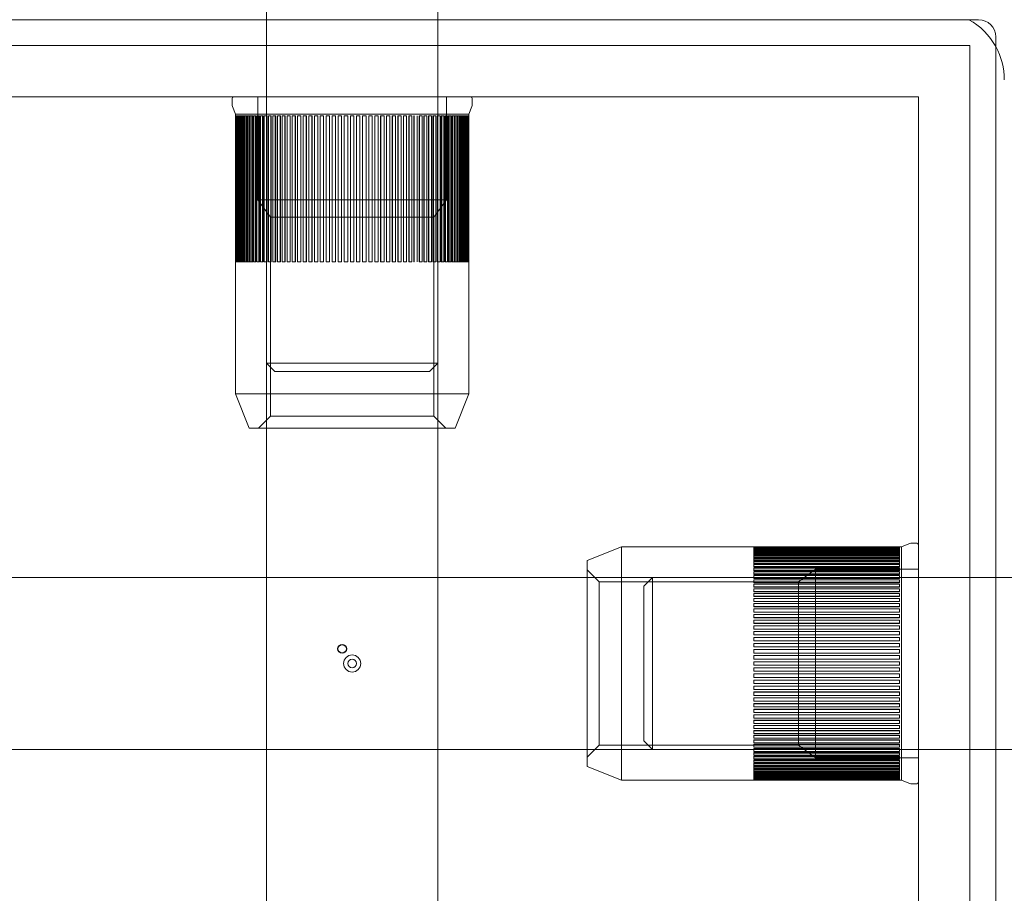
# Model space of a CAD drawing. Units: millimetres. Extents: x -2550 to 4476, y -2050 to 4926.
# Drawn here: x -19 to 39, y -14 to 37 of the extents above; entities that cross this region are included whole.
import ezdxf

# ---------------------------------------------------------------- set-up
doc = ezdxf.new("R2010")
doc.units = ezdxf.units.MM

# ---------------------------------------------------------------- blocks, each defined once
blk = doc.blocks.new('A$C4a9164ee')
at = {"color": 0, "linetype": 'Continuous', "lineweight": 0}
for p, q in [((-8261.564, -3455.759), (-8261.564, -3555.759)), ((-8251.564, -3455.759), (-8251.564, -3555.759)), ((-8293.064, -3466.559), (-8220.064, -3466.559)), ((-8292.564, -3468.059), (-8220.564, -3468.059)), ((-8220.564, -3468.059), (-8220.564, -3540.059)), ((-8219.064, -3467.559), (-8219.064, -3540.559)), ((-8289.564, -3471.059), (-8223.564, -3471.059)), ((-8263.564, -3471.501), (-8263.564, -3471.159)), ((-8262.064, -3471.059), (-8262.064, -3477.059)), ((-8251.064, -3471.059), (-8251.064, -3477.059)), ((-8249.564, -3471.501), (-8249.564, -3471.159)), ((-8223.564, -3471.059), (-8223.564, -3537.059)), ((-8263.364, -3472.059), (-8263.543, -3471.613)), ((-8249.764, -3472.059), (-8263.364, -3472.059)), ((-8263.364, -3472.159), (-8263.364, -3472.059)), ((-8249.764, -3472.059), (-8249.586, -3471.613)), ((-8249.764, -3472.159), (-8249.764, -3472.059)), ((-8263.364, -3472.159), (-8263.364, -3480.659)), ((-8263.364, -3472.159), (-8263.36, -3472.159)), ((-8263.364, -3472.159), (-8263.364, -3472.159)), ((-8263.36, -3480.659), (-8263.36, -3472.159)), ((-8263.349, -3472.159), (-8263.36, -3472.159)), ((-8263.349, -3472.159), (-8263.349, -3480.659)), ((-8263.349, -3472.159), (-8263.337, -3472.159)), ((-8263.337, -3480.659), (-8263.337, -3472.159)), ((-8263.316, -3472.159), (-8263.337, -3472.159)), ((-8263.316, -3472.159), (-8263.316, -3480.659)), ((-8263.316, -3472.159), (-8263.296, -3472.159)), ((-8263.296, -3480.659), (-8263.296, -3472.159)), ((-8263.264, -3472.159), (-8263.296, -3472.159)), ((-8263.264, -3472.159), (-8263.264, -3480.659)), ((-8263.264, -3472.159), (-8263.236, -3472.159)), ((-8263.264, -3472.159), (-8263.264, -3480.659)), ((-8263.255, -3472.159), (-8263.255, -3480.659)), ((-8263.236, -3480.659), (-8263.236, -3472.159)), ((-8263.194, -3472.159), (-8263.236, -3472.159)), ((-8263.227, -3472.159), (-8263.227, -3480.659)), ((-8263.194, -3472.159), (-8263.194, -3480.659)), ((-8263.194, -3472.159), (-8263.158, -3472.159)), ((-8263.181, -3472.159), (-8263.181, -3480.659)), ((-8263.158, -3480.659), (-8263.158, -3472.159)), ((-8263.106, -3472.159), (-8263.158, -3472.159)), ((-8263.116, -3472.159), (-8263.116, -3480.659)), ((-8263.106, -3472.159), (-8263.106, -3480.659)), ((-8263.106, -3472.159), (-8263.062, -3472.159)), ((-8263.062, -3480.659), (-8263.062, -3472.159)), ((-8263, -3472.159), (-8263.062, -3472.159)), ((-8263.033, -3472.159), (-8263.033, -3480.659)), ((-8263, -3472.159), (-8263, -3480.659)), ((-8263, -3472.159), (-8262.948, -3472.159)), ((-8262.948, -3480.659), (-8262.948, -3472.159)), ((-8262.876, -3472.159), (-8262.948, -3472.159)), ((-8262.932, -3472.159), (-8262.932, -3480.659)), ((-8262.876, -3472.159), (-8262.876, -3480.659)), ((-8262.876, -3472.159), (-8262.817, -3472.159)), ((-8262.817, -3480.659), (-8262.817, -3472.159)), ((-8262.735, -3472.159), (-8262.817, -3472.159)), ((-8262.813, -3472.159), (-8262.813, -3480.659)), ((-8262.735, -3472.159), (-8262.735, -3480.659)), ((-8262.735, -3472.159), (-8262.677, -3472.159)), ((-8262.677, -3472.159), (-8262.677, -3480.659)), ((-8262.668, -3480.659), (-8262.668, -3472.159)), ((-8262.577, -3472.159), (-8262.668, -3472.159)), ((-8262.577, -3472.159), (-8262.577, -3480.659)), ((-8262.577, -3472.159), (-8262.523, -3472.159)), ((-8262.523, -3472.159), (-8262.523, -3480.659)), ((-8262.503, -3480.659), (-8262.503, -3472.159)), ((-8262.403, -3472.159), (-8262.503, -3472.159)), ((-8262.403, -3472.159), (-8262.403, -3480.659)), ((-8262.403, -3472.159), (-8262.353, -3472.159)), ((-8262.353, -3472.159), (-8262.353, -3480.659)), ((-8262.321, -3480.659), (-8262.321, -3472.159)), ((-8262.212, -3472.159), (-8262.321, -3472.159)), ((-8262.212, -3472.159), (-8262.212, -3480.659)), ((-8262.212, -3472.159), (-8262.167, -3472.159)), ((-8262.167, -3472.159), (-8262.167, -3480.659)), ((-8262.124, -3480.659), (-8262.124, -3472.159)), ((-8262.006, -3472.159), (-8262.124, -3472.159)), ((-8262.006, -3472.159), (-8262.006, -3480.659)), ((-8262.006, -3472.159), (-8261.966, -3472.159)), ((-8261.966, -3472.159), (-8261.966, -3480.659)), ((-8261.911, -3480.659), (-8261.911, -3472.159)), ((-8261.786, -3472.159), (-8261.911, -3472.159)), ((-8261.786, -3472.159), (-8261.786, -3480.659)), ((-8261.786, -3472.159), (-8261.749, -3472.159)), ((-8261.749, -3472.159), (-8261.749, -3480.659)), ((-8261.684, -3480.659), (-8261.684, -3472.159)), ((-8261.55, -3472.159), (-8261.684, -3472.159)), ((-8261.55, -3472.159), (-8261.55, -3480.659)), ((-8261.55, -3472.159), (-8261.518, -3472.159)), ((-8261.518, -3472.159), (-8261.518, -3480.659)), ((-8261.443, -3480.659), (-8261.443, -3472.159)), ((-8261.302, -3472.159), (-8261.443, -3472.159)), ((-8261.302, -3472.159), (-8261.302, -3480.659)), ((-8261.302, -3472.159), (-8261.273, -3472.159)), ((-8261.273, -3472.159), (-8261.273, -3480.659)), ((-8261.188, -3480.659), (-8261.188, -3472.159)), ((-8261.04, -3472.159), (-8261.188, -3472.159)), ((-8261.04, -3472.159), (-8261.04, -3480.659)), ((-8261.04, -3472.159), (-8261.015, -3472.159)), ((-8261.015, -3472.159), (-8261.015, -3480.659)), ((-8260.921, -3480.659), (-8260.921, -3472.159)), ((-8260.766, -3472.159), (-8260.921, -3472.159)), ((-8260.766, -3472.159), (-8260.766, -3480.659)), ((-8260.766, -3472.159), (-8260.744, -3472.159)), ((-8260.744, -3472.159), (-8260.744, -3480.659)), ((-8260.642, -3480.659), (-8260.642, -3472.159)), ((-8260.48, -3472.159), (-8260.642, -3472.159)), ((-8260.48, -3472.159), (-8260.48, -3480.659)), ((-8260.48, -3472.159), (-8260.461, -3472.159)), ((-8260.461, -3472.159), (-8260.461, -3480.659)), ((-8260.351, -3480.659), (-8260.351, -3472.159)), ((-8260.184, -3472.159), (-8260.351, -3472.159)), ((-8260.184, -3472.159), (-8260.184, -3480.659)), ((-8260.184, -3472.159), (-8260.168, -3472.159)), ((-8260.168, -3472.159), (-8260.168, -3480.659)), ((-8260.051, -3480.659), (-8260.051, -3472.159)), ((-8259.877, -3472.159), (-8260.051, -3472.159)), ((-8259.877, -3472.159), (-8259.877, -3480.659)), ((-8259.877, -3472.159), (-8259.864, -3472.159)), ((-8259.864, -3472.159), (-8259.864, -3480.659)), ((-8259.74, -3480.659), (-8259.74, -3472.159)), ((-8259.562, -3472.159), (-8259.74, -3472.159)), ((-8259.562, -3472.159), (-8259.562, -3480.659)), ((-8259.562, -3472.159), (-8259.552, -3472.159)), ((-8259.552, -3472.159), (-8259.552, -3480.659)), ((-8259.421, -3480.659), (-8259.421, -3472.159)), ((-8259.239, -3472.159), (-8259.421, -3472.159)), ((-8259.239, -3472.159), (-8259.239, -3480.659)), ((-8259.239, -3472.159), (-8259.23, -3472.159)), ((-8259.23, -3472.159), (-8259.23, -3480.659)), ((-8259.094, -3480.659), (-8259.094, -3472.159)), ((-8258.908, -3472.159), (-8259.094, -3472.159)), ((-8258.908, -3472.159), (-8258.908, -3480.659)), ((-8258.908, -3472.159), (-8258.901, -3472.159)), ((-8258.901, -3472.159), (-8258.901, -3480.659)), ((-8258.761, -3480.659), (-8258.761, -3472.159)), ((-8258.57, -3472.159), (-8258.761, -3472.159)), ((-8258.57, -3472.159), (-8258.57, -3480.659)), ((-8258.57, -3472.159), (-8258.566, -3472.159)), ((-8258.566, -3472.159), (-8258.566, -3480.659)), ((-8258.421, -3480.659), (-8258.421, -3472.159)), ((-8258.228, -3472.159), (-8258.421, -3472.159)), ((-8258.228, -3472.159), (-8258.228, -3480.659)), ((-8258.228, -3472.159), (-8258.224, -3472.159)), ((-8258.224, -3472.159), (-8258.224, -3480.659)), ((-8258.076, -3480.659), (-8258.076, -3472.159)), ((-8257.88, -3472.159), (-8258.076, -3472.159)), ((-8257.88, -3472.159), (-8257.88, -3480.659)), ((-8257.88, -3472.159), (-8257.878, -3472.159)), ((-8257.878, -3472.159), (-8257.878, -3480.659)), ((-8257.727, -3480.659), (-8257.727, -3472.159)), ((-8257.529, -3472.159), (-8257.727, -3472.159)), ((-8257.529, -3472.159), (-8257.529, -3480.659)), ((-8257.529, -3472.159), (-8257.528, -3472.159)), ((-8257.528, -3472.159), (-8257.528, -3480.659)), ((-8257.375, -3480.659), (-8257.375, -3472.159)), ((-8257.176, -3472.159), (-8257.375, -3472.159)), ((-8257.176, -3472.159), (-8257.176, -3480.659)), ((-8257.176, -3472.159), (-8257.175, -3472.159)), ((-8257.175, -3472.159), (-8257.175, -3480.659)), ((-8257.02, -3480.659), (-8257.02, -3472.159)), ((-8256.82, -3472.159), (-8257.02, -3472.159)), ((-8256.82, -3472.159), (-8256.82, -3480.659)), ((-8256.82, -3472.159), (-8256.82, -3472.159)), ((-8256.82, -3472.159), (-8256.82, -3480.659)), ((-8256.664, -3480.659), (-8256.664, -3472.159)), ((-8256.464, -3472.159), (-8256.664, -3472.159)), ((-8256.464, -3472.159), (-8256.464, -3480.659)), ((-8256.309, -3472.159), (-8256.308, -3472.159)), ((-8256.309, -3472.159), (-8256.309, -3480.659)), ((-8256.308, -3480.659), (-8256.308, -3472.159)), ((-8256.109, -3472.159), (-8256.308, -3472.159)), ((-8256.109, -3472.159), (-8256.109, -3480.659)), ((-8255.954, -3472.159), (-8255.953, -3472.159)), ((-8255.954, -3472.159), (-8255.954, -3480.659)), ((-8255.953, -3480.659), (-8255.953, -3472.159)), ((-8255.754, -3472.159), (-8255.953, -3472.159)), ((-8255.754, -3472.159), (-8255.754, -3480.659)), ((-8255.601, -3472.159), (-8255.6, -3472.159)), ((-8255.601, -3472.159), (-8255.601, -3480.659)), ((-8255.6, -3480.659), (-8255.6, -3472.159)), ((-8255.402, -3472.159), (-8255.6, -3472.159)), ((-8255.402, -3472.159), (-8255.402, -3480.659)), ((-8255.251, -3472.159), (-8255.249, -3472.159)), ((-8255.251, -3472.159), (-8255.251, -3480.659)), ((-8255.249, -3480.659), (-8255.249, -3472.159)), ((-8255.053, -3472.159), (-8255.249, -3472.159)), ((-8255.053, -3472.159), (-8255.053, -3480.659)), ((-8254.904, -3472.159), (-8254.901, -3472.159)), ((-8254.904, -3472.159), (-8254.904, -3480.659)), ((-8254.901, -3480.659), (-8254.901, -3472.159)), ((-8254.708, -3472.159), (-8254.901, -3472.159)), ((-8254.708, -3472.159), (-8254.708, -3480.659)), ((-8254.563, -3472.159), (-8254.558, -3472.159)), ((-8254.563, -3472.159), (-8254.563, -3480.659)), ((-8254.558, -3480.659), (-8254.558, -3472.159)), ((-8254.368, -3472.159), (-8254.558, -3472.159)), ((-8254.368, -3472.159), (-8254.368, -3480.659)), ((-8254.228, -3472.159), (-8254.221, -3472.159)), ((-8254.228, -3472.159), (-8254.228, -3480.659)), ((-8254.221, -3480.659), (-8254.221, -3472.159)), ((-8254.034, -3472.159), (-8254.221, -3472.159)), ((-8254.034, -3472.159), (-8254.034, -3480.659)), ((-8253.899, -3472.159), (-8253.89, -3472.159)), ((-8253.899, -3472.159), (-8253.899, -3480.659)), ((-8253.89, -3480.659), (-8253.89, -3472.159)), ((-8253.708, -3472.159), (-8253.89, -3472.159)), ((-8253.708, -3472.159), (-8253.708, -3480.659)), ((-8253.577, -3472.159), (-8253.567, -3472.159)), ((-8253.577, -3472.159), (-8253.577, -3480.659)), ((-8253.567, -3480.659), (-8253.567, -3472.159)), ((-8253.389, -3472.159), (-8253.567, -3472.159)), ((-8253.389, -3472.159), (-8253.389, -3480.659)), ((-8253.264, -3472.159), (-8253.251, -3472.159)), ((-8253.264, -3472.159), (-8253.264, -3480.659)), ((-8253.251, -3480.659), (-8253.251, -3472.159)), ((-8253.078, -3472.159), (-8253.251, -3472.159)), ((-8253.078, -3472.159), (-8253.078, -3480.659)), ((-8252.961, -3472.159), (-8252.945, -3472.159)), ((-8252.961, -3472.159), (-8252.961, -3480.659)), ((-8252.945, -3480.659), (-8252.945, -3472.159)), ((-8252.777, -3472.159), (-8252.777, -3480.659)), ((-8252.668, -3472.159), (-8252.649, -3472.159)), ((-8252.668, -3472.159), (-8252.668, -3480.659)), ((-8252.649, -3480.659), (-8252.649, -3472.159)), ((-8252.487, -3472.159), (-8252.649, -3472.159)), ((-8252.487, -3472.159), (-8252.487, -3480.659)), ((-8252.385, -3472.159), (-8252.363, -3472.159)), ((-8252.385, -3472.159), (-8252.385, -3480.659)), ((-8252.363, -3480.659), (-8252.363, -3472.159)), ((-8252.208, -3472.159), (-8252.363, -3472.159)), ((-8252.208, -3472.159), (-8252.208, -3480.659)), ((-8252.114, -3472.159), (-8252.089, -3472.159)), ((-8252.114, -3472.159), (-8252.114, -3480.659)), ((-8252.089, -3480.659), (-8252.089, -3472.159)), ((-8251.941, -3472.159), (-8252.089, -3472.159)), ((-8251.941, -3472.159), (-8251.941, -3480.659)), ((-8251.856, -3472.159), (-8251.827, -3472.159)), ((-8251.856, -3472.159), (-8251.856, -3480.659)), ((-8251.827, -3480.659), (-8251.827, -3472.159)), ((-8251.686, -3472.159), (-8251.827, -3472.159)), ((-8251.686, -3472.159), (-8251.686, -3480.659)), ((-8251.611, -3472.159), (-8251.579, -3472.159)), ((-8251.611, -3472.159), (-8251.611, -3480.659)), ((-8251.579, -3480.659), (-8251.579, -3472.159)), ((-8251.445, -3472.159), (-8251.579, -3472.159)), ((-8251.445, -3472.159), (-8251.445, -3480.659)), ((-8251.38, -3472.159), (-8251.343, -3472.159)), ((-8251.38, -3472.159), (-8251.38, -3480.659)), ((-8251.343, -3480.659), (-8251.343, -3472.159)), ((-8251.217, -3472.159), (-8251.343, -3472.159)), ((-8251.217, -3472.159), (-8251.217, -3480.659)), ((-8251.163, -3472.159), (-8251.123, -3472.159)), ((-8251.163, -3472.159), (-8251.163, -3480.659)), ((-8251.123, -3480.659), (-8251.123, -3472.159)), ((-8251.005, -3472.159), (-8251.123, -3472.159)), ((-8251.005, -3472.159), (-8251.005, -3480.659)), ((-8250.961, -3472.159), (-8250.917, -3472.159)), ((-8250.961, -3472.159), (-8250.961, -3480.659)), ((-8250.917, -3480.659), (-8250.917, -3472.159)), ((-8250.808, -3472.159), (-8250.917, -3472.159)), ((-8250.808, -3472.159), (-8250.808, -3480.659)), ((-8250.775, -3472.159), (-8250.726, -3472.159)), ((-8250.775, -3472.159), (-8250.775, -3480.659)), ((-8250.726, -3480.659), (-8250.726, -3472.159)), ((-8250.626, -3472.159), (-8250.726, -3472.159)), ((-8250.626, -3472.159), (-8250.626, -3480.659)), ((-8250.606, -3472.159), (-8250.552, -3472.159)), ((-8250.606, -3472.159), (-8250.606, -3480.659)), ((-8250.552, -3480.659), (-8250.552, -3472.159)), ((-8250.461, -3472.159), (-8250.552, -3472.159)), ((-8250.461, -3472.159), (-8250.461, -3480.659)), ((-8250.452, -3472.159), (-8250.394, -3472.159)), ((-8250.452, -3472.159), (-8250.452, -3480.659)), ((-8250.394, -3480.659), (-8250.394, -3472.159)), ((-8250.312, -3472.159), (-8250.394, -3472.159)), ((-8250.316, -3472.159), (-8250.316, -3480.659)), ((-8250.312, -3472.159), (-8250.253, -3472.159)), ((-8250.312, -3472.159), (-8250.312, -3480.659)), ((-8250.253, -3480.659), (-8250.253, -3472.159)), ((-8250.181, -3472.159), (-8250.253, -3472.159)), ((-8250.197, -3472.159), (-8250.197, -3480.659)), ((-8250.181, -3472.159), (-8250.129, -3472.159)), ((-8250.181, -3472.159), (-8250.181, -3480.659)), ((-8250.129, -3480.659), (-8250.129, -3472.159)), ((-8250.067, -3472.159), (-8250.129, -3472.159)), ((-8250.096, -3472.159), (-8250.096, -3480.659)), ((-8250.067, -3472.159), (-8250.023, -3472.159)), ((-8250.067, -3472.159), (-8250.067, -3480.659)), ((-8250.023, -3480.659), (-8250.023, -3472.159)), ((-8249.971, -3472.159), (-8250.023, -3472.159)), ((-8250.013, -3472.159), (-8250.013, -3480.659)), ((-8249.971, -3472.159), (-8249.935, -3472.159)), ((-8249.971, -3472.159), (-8249.971, -3480.659)), ((-8249.948, -3472.159), (-8249.948, -3480.659)), ((-8249.935, -3480.659), (-8249.935, -3472.159)), ((-8249.893, -3472.159), (-8249.935, -3472.159)), ((-8249.902, -3472.159), (-8249.902, -3480.659)), ((-8249.893, -3472.159), (-8249.865, -3472.159)), ((-8249.893, -3472.159), (-8249.893, -3480.659)), ((-8249.874, -3472.159), (-8249.874, -3480.659)), ((-8249.865, -3480.659), (-8249.865, -3472.159)), ((-8249.833, -3472.159), (-8249.865, -3472.159)), ((-8249.864, -3472.159), (-8249.864, -3480.659)), ((-8249.833, -3472.159), (-8249.813, -3472.159)), ((-8249.833, -3472.159), (-8249.833, -3480.659)), ((-8249.813, -3480.659), (-8249.813, -3472.159)), ((-8249.792, -3472.159), (-8249.813, -3472.159)), ((-8249.792, -3472.159), (-8249.78, -3472.159)), ((-8249.792, -3472.159), (-8249.792, -3480.659)), ((-8249.78, -3480.659), (-8249.78, -3472.159)), ((-8249.769, -3472.159), (-8249.78, -3472.159)), ((-8249.769, -3472.159), (-8249.769, -3480.659)), ((-8249.769, -3472.159), (-8249.765, -3472.159)), ((-8249.765, -3480.659), (-8249.765, -3472.159)), ((-8249.764, -3472.159), (-8249.765, -3472.159)), ((-8262.064, -3477.059), (-8251.064, -3477.059)), ((-8261.314, -3478.059), (-8262.064, -3477.059)), ((-8251.814, -3478.059), (-8251.064, -3477.059)), ((-8261.314, -3478.059), (-8251.814, -3478.059)), ((-8261.314, -3478.059), (-8261.314, -3489.659)), ((-8251.814, -3478.059), (-8251.814, -3489.659)), ((-8263.364, -3480.659), (-8263.364, -3480.659)), ((-8263.364, -3480.659), (-8263.36, -3480.659)), ((-8263.364, -3488.359), (-8263.364, -3480.659)), ((-8263.36, -3480.659), (-8263.349, -3480.659)), ((-8263.349, -3480.659), (-8263.337, -3480.659)), ((-8263.337, -3480.659), (-8263.316, -3480.659)), ((-8263.316, -3480.659), (-8263.296, -3480.659)), ((-8263.296, -3480.659), (-8263.264, -3480.659)), ((-8263.264, -3480.659), (-8263.236, -3480.659)), ((-8263.236, -3480.659), (-8263.194, -3480.659)), ((-8263.194, -3480.659), (-8263.158, -3480.659)), ((-8263.158, -3480.659), (-8263.106, -3480.659)), ((-8263.106, -3480.659), (-8263.062, -3480.659)), ((-8263.062, -3480.659), (-8263, -3480.659)), ((-8263, -3480.659), (-8262.948, -3480.659)), ((-8262.948, -3480.659), (-8262.876, -3480.659)), ((-8262.876, -3480.659), (-8262.817, -3480.659)), ((-8262.817, -3480.659), (-8262.735, -3480.659)), ((-8262.735, -3480.659), (-8262.677, -3480.659)), ((-8262.668, -3480.659), (-8262.577, -3480.659)), ((-8262.577, -3480.659), (-8262.523, -3480.659)), ((-8262.503, -3480.659), (-8262.403, -3480.659)), ((-8262.403, -3480.659), (-8262.353, -3480.659)), ((-8262.321, -3480.659), (-8262.212, -3480.659)), ((-8262.212, -3480.659), (-8262.167, -3480.659)), ((-8262.124, -3480.659), (-8262.006, -3480.659)), ((-8262.006, -3480.659), (-8261.966, -3480.659)), ((-8261.911, -3480.659), (-8261.786, -3480.659)), ((-8261.786, -3480.659), (-8261.749, -3480.659)), ((-8261.684, -3480.659), (-8261.55, -3480.659)), ((-8261.55, -3480.659), (-8261.518, -3480.659)), ((-8261.443, -3480.659), (-8261.302, -3480.659)), ((-8261.302, -3480.659), (-8261.273, -3480.659)), ((-8261.188, -3480.659), (-8261.04, -3480.659)), ((-8261.04, -3480.659), (-8261.015, -3480.659)), ((-8260.921, -3480.659), (-8260.766, -3480.659)), ((-8260.766, -3480.659), (-8260.744, -3480.659)), ((-8260.642, -3480.659), (-8260.48, -3480.659)), ((-8260.48, -3480.659), (-8260.461, -3480.659)), ((-8260.351, -3480.659), (-8260.184, -3480.659)), ((-8260.184, -3480.659), (-8260.168, -3480.659)), ((-8260.051, -3480.659), (-8259.877, -3480.659)), ((-8259.877, -3480.659), (-8259.864, -3480.659)), ((-8259.74, -3480.659), (-8259.562, -3480.659)), ((-8259.562, -3480.659), (-8259.552, -3480.659)), ((-8259.421, -3480.659), (-8259.239, -3480.659)), ((-8259.239, -3480.659), (-8259.23, -3480.659)), ((-8259.094, -3480.659), (-8258.908, -3480.659)), ((-8258.908, -3480.659), (-8258.901, -3480.659)), ((-8258.761, -3480.659), (-8258.57, -3480.659)), ((-8258.57, -3480.659), (-8258.566, -3480.659)), ((-8258.421, -3480.659), (-8258.228, -3480.659)), ((-8258.228, -3480.659), (-8258.224, -3480.659)), ((-8258.076, -3480.659), (-8257.88, -3480.659)), ((-8257.88, -3480.659), (-8257.878, -3480.659)), ((-8257.727, -3480.659), (-8257.529, -3480.659)), ((-8257.529, -3480.659), (-8257.528, -3480.659)), ((-8257.375, -3480.659), (-8257.176, -3480.659)), ((-8257.176, -3480.659), (-8257.175, -3480.659)), ((-8257.02, -3480.659), (-8256.82, -3480.659)), ((-8256.82, -3480.659), (-8256.82, -3480.659)), ((-8256.664, -3480.659), (-8256.464, -3480.659)), ((-8256.309, -3480.659), (-8256.308, -3480.659)), ((-8256.308, -3480.659), (-8256.109, -3480.659)), ((-8255.954, -3480.659), (-8255.953, -3480.659)), ((-8255.953, -3480.659), (-8255.754, -3480.659)), ((-8255.601, -3480.659), (-8255.6, -3480.659)), ((-8255.6, -3480.659), (-8255.402, -3480.659)), ((-8255.251, -3480.659), (-8255.249, -3480.659)), ((-8255.249, -3480.659), (-8255.053, -3480.659)), ((-8254.904, -3480.659), (-8254.901, -3480.659)), ((-8254.901, -3480.659), (-8254.708, -3480.659)), ((-8254.563, -3480.659), (-8254.558, -3480.659)), ((-8254.558, -3480.659), (-8254.368, -3480.659)), ((-8254.228, -3480.659), (-8254.221, -3480.659)), ((-8254.221, -3480.659), (-8254.034, -3480.659)), ((-8253.899, -3480.659), (-8253.89, -3480.659)), ((-8253.89, -3480.659), (-8253.708, -3480.659)), ((-8253.577, -3480.659), (-8253.567, -3480.659)), ((-8253.567, -3480.659), (-8253.389, -3480.659)), ((-8253.264, -3480.659), (-8253.251, -3480.659)), ((-8253.251, -3480.659), (-8253.078, -3480.659)), ((-8252.961, -3480.659), (-8252.945, -3480.659)), ((-8252.668, -3480.659), (-8252.649, -3480.659)), ((-8252.649, -3480.659), (-8252.487, -3480.659)), ((-8252.385, -3480.659), (-8252.363, -3480.659)), ((-8252.363, -3480.659), (-8252.208, -3480.659)), ((-8252.114, -3480.659), (-8252.089, -3480.659)), ((-8252.089, -3480.659), (-8251.941, -3480.659)), ((-8251.856, -3480.659), (-8251.827, -3480.659)), ((-8251.827, -3480.659), (-8251.686, -3480.659)), ((-8251.611, -3480.659), (-8251.579, -3480.659)), ((-8251.579, -3480.659), (-8251.445, -3480.659)), ((-8251.38, -3480.659), (-8251.343, -3480.659)), ((-8251.343, -3480.659), (-8251.217, -3480.659)), ((-8251.163, -3480.659), (-8251.123, -3480.659)), ((-8251.123, -3480.659), (-8251.005, -3480.659)), ((-8250.961, -3480.659), (-8250.917, -3480.659)), ((-8250.917, -3480.659), (-8250.808, -3480.659)), ((-8250.775, -3480.659), (-8250.726, -3480.659)), ((-8250.726, -3480.659), (-8250.626, -3480.659)), ((-8250.606, -3480.659), (-8250.552, -3480.659)), ((-8250.552, -3480.659), (-8250.461, -3480.659)), ((-8250.452, -3480.659), (-8250.394, -3480.659)), ((-8250.394, -3480.659), (-8250.312, -3480.659)), ((-8250.312, -3480.659), (-8250.253, -3480.659)), ((-8250.253, -3480.659), (-8250.181, -3480.659)), ((-8250.181, -3480.659), (-8250.129, -3480.659)), ((-8250.129, -3480.659), (-8250.067, -3480.659)), ((-8250.067, -3480.659), (-8250.023, -3480.659)), ((-8250.023, -3480.659), (-8249.971, -3480.659)), ((-8249.971, -3480.659), (-8249.935, -3480.659)), ((-8249.935, -3480.659), (-8249.893, -3480.659)), ((-8249.893, -3480.659), (-8249.865, -3480.659)), ((-8249.865, -3480.659), (-8249.833, -3480.659)), ((-8249.833, -3480.659), (-8249.813, -3480.659)), ((-8249.813, -3480.659), (-8249.792, -3480.659)), ((-8249.792, -3480.659), (-8249.78, -3480.659)), ((-8249.78, -3480.659), (-8249.769, -3480.659)), ((-8249.769, -3480.659), (-8249.765, -3480.659)), ((-8249.765, -3480.659), (-8249.764, -3480.659)), ((-8249.764, -3488.359), (-8249.764, -3480.659)), ((-8261.564, -3486.559), (-8251.564, -3486.559)), ((-8261.064, -3487.059), (-8261.564, -3486.559)), ((-8252.064, -3487.059), (-8251.564, -3486.559)), ((-8252.064, -3487.059), (-8261.064, -3487.059)), ((-8249.764, -3488.359), (-8263.364, -3488.359)), ((-8262.564, -3490.359), (-8263.364, -3488.359)), ((-8250.564, -3490.359), (-8249.764, -3488.359)), ((-8261.314, -3489.659), (-8262.014, -3490.359)), ((-8251.814, -3489.659), (-8261.314, -3489.659)), ((-8251.814, -3489.659), (-8251.114, -3490.359)), ((-8250.564, -3490.359), (-8262.564, -3490.359)), ((-8242.864, -3498.059), (-8240.864, -3497.259)), ((-8240.864, -3504.059), (-8240.864, -3497.259)), ((-8240.864, -3497.259), (-8233.164, -3497.259)), ((-8233.164, -3497.259), (-8233.164, -3497.26)), ((-8233.164, -3497.26), (-8233.164, -3497.264)), ((-8224.664, -3497.26), (-8233.164, -3497.26)), ((-8233.164, -3497.264), (-8233.164, -3497.274)), ((-8233.164, -3497.264), (-8224.664, -3497.264)), ((-8233.164, -3497.274), (-8233.164, -3497.287)), ((-8224.664, -3497.274), (-8233.164, -3497.274)), ((-8233.164, -3497.287), (-8233.164, -3497.307)), ((-8233.164, -3497.287), (-8224.664, -3497.287)), ((-8233.164, -3497.307), (-8233.164, -3497.328)), ((-8224.664, -3497.307), (-8233.164, -3497.307)), ((-8233.164, -3497.328), (-8233.164, -3497.359)), ((-8233.164, -3497.328), (-8224.664, -3497.328)), ((-8224.664, -3497.26), (-8224.664, -3497.259)), ((-8224.664, -3497.259), (-8224.564, -3497.259)), ((-8224.664, -3497.26), (-8224.664, -3497.264)), ((-8224.664, -3497.274), (-8224.664, -3497.264)), ((-8224.664, -3497.274), (-8224.664, -3497.287)), ((-8224.664, -3497.307), (-8224.664, -3497.287)), ((-8224.664, -3497.307), (-8224.664, -3497.328)), ((-8224.664, -3497.359), (-8224.664, -3497.328)), ((-8224.564, -3497.259), (-8224.118, -3497.081)), ((-8224.564, -3504.059), (-8224.564, -3497.259)), ((-8224.007, -3497.059), (-8223.664, -3497.059)), ((-8233.164, -3497.359), (-8233.164, -3497.388)), ((-8224.664, -3497.359), (-8233.164, -3497.359)), ((-8224.664, -3497.359), (-8233.164, -3497.359)), ((-8224.664, -3497.368), (-8233.164, -3497.368)), ((-8233.164, -3497.388), (-8233.164, -3497.429)), ((-8233.164, -3497.388), (-8224.664, -3497.388)), ((-8224.664, -3497.396), (-8233.164, -3497.396)), ((-8233.164, -3497.429), (-8233.164, -3497.466)), ((-8224.664, -3497.429), (-8233.164, -3497.429)), ((-8224.664, -3497.443), (-8233.164, -3497.443)), ((-8233.164, -3497.466), (-8233.164, -3497.517)), ((-8233.164, -3497.466), (-8224.664, -3497.466)), ((-8224.664, -3497.508), (-8233.164, -3497.508)), ((-8233.164, -3497.517), (-8233.164, -3497.562)), ((-8224.664, -3497.517), (-8233.164, -3497.517)), ((-8233.164, -3497.562), (-8233.164, -3497.623)), ((-8233.164, -3497.562), (-8224.664, -3497.562)), ((-8224.664, -3497.591), (-8233.164, -3497.591)), ((-8233.164, -3497.623), (-8233.164, -3497.676)), ((-8224.664, -3497.623), (-8233.164, -3497.623)), ((-8233.164, -3497.676), (-8233.164, -3497.747)), ((-8233.164, -3497.676), (-8224.664, -3497.676)), ((-8224.664, -3497.692), (-8233.164, -3497.692)), ((-8233.164, -3497.747), (-8233.164, -3497.807)), ((-8224.664, -3497.747), (-8233.164, -3497.747)), ((-8233.164, -3497.807), (-8233.164, -3497.888)), ((-8233.164, -3497.807), (-8224.664, -3497.807)), ((-8224.664, -3497.811), (-8233.164, -3497.811)), ((-8233.164, -3497.888), (-8233.164, -3497.947)), ((-8224.664, -3497.888), (-8233.164, -3497.888)), ((-8224.664, -3497.359), (-8224.664, -3497.388)), ((-8224.664, -3497.429), (-8224.664, -3497.388)), ((-8224.664, -3497.429), (-8224.664, -3497.466)), ((-8224.664, -3497.517), (-8224.664, -3497.466)), ((-8224.664, -3497.517), (-8224.664, -3497.562)), ((-8224.664, -3497.623), (-8224.664, -3497.562)), ((-8224.664, -3497.623), (-8224.664, -3497.676)), ((-8224.664, -3497.747), (-8224.664, -3497.676)), ((-8224.664, -3497.747), (-8224.664, -3497.807)), ((-8224.664, -3497.888), (-8224.664, -3497.807)), ((-8224.664, -3497.888), (-8224.664, -3497.947)), ((-8242.864, -3504.059), (-8242.864, -3498.059)), ((-8224.664, -3497.947), (-8233.164, -3497.947)), ((-8233.164, -3497.955), (-8233.164, -3498.046)), ((-8233.164, -3497.955), (-8224.664, -3497.955)), ((-8233.164, -3498.046), (-8233.164, -3498.1)), ((-8224.664, -3498.046), (-8233.164, -3498.046)), ((-8224.664, -3498.1), (-8233.164, -3498.1)), ((-8233.164, -3498.121), (-8233.164, -3498.221)), ((-8233.164, -3498.121), (-8224.664, -3498.121)), ((-8233.164, -3498.221), (-8233.164, -3498.27)), ((-8224.664, -3498.221), (-8233.164, -3498.221)), ((-8224.664, -3498.27), (-8233.164, -3498.27)), ((-8233.164, -3498.302), (-8233.164, -3498.411)), ((-8233.164, -3498.302), (-8224.664, -3498.302)), ((-8233.164, -3498.411), (-8233.164, -3498.456)), ((-8224.664, -3498.411), (-8233.164, -3498.411)), ((-8224.664, -3498.456), (-8233.164, -3498.456)), ((-8224.664, -3498.046), (-8224.664, -3497.955)), ((-8224.664, -3498.046), (-8224.664, -3498.1)), ((-8224.664, -3498.221), (-8224.664, -3498.121)), ((-8224.664, -3498.221), (-8224.664, -3498.27)), ((-8224.664, -3498.411), (-8224.664, -3498.302)), ((-8224.664, -3498.411), (-8224.664, -3498.456)), ((-8208.264, -3499.059), (-8308.264, -3499.059)), ((-8242.164, -3499.309), (-8242.864, -3498.609)), ((-8239.564, -3499.559), (-8239.064, -3499.059)), ((-8239.064, -3499.059), (-8239.064, -3504.649)), ((-8233.164, -3498.5), (-8233.164, -3498.617)), ((-8233.164, -3498.5), (-8224.664, -3498.5)), ((-8233.164, -3498.617), (-8233.164, -3498.658)), ((-8224.664, -3498.617), (-8233.164, -3498.617)), ((-8224.664, -3498.658), (-8233.164, -3498.658)), ((-8233.164, -3498.712), (-8233.164, -3498.838)), ((-8233.164, -3498.712), (-8224.664, -3498.712)), ((-8233.164, -3498.838), (-8233.164, -3498.874)), ((-8224.664, -3498.838), (-8233.164, -3498.838)), ((-8224.664, -3498.874), (-8233.164, -3498.874)), ((-8233.164, -3498.939), (-8233.164, -3499.073)), ((-8233.164, -3498.939), (-8224.664, -3498.939)), ((-8230.564, -3499.309), (-8229.564, -3498.559)), ((-8229.564, -3498.559), (-8229.564, -3504.059)), ((-8223.564, -3498.559), (-8229.564, -3498.559)), ((-8224.664, -3498.617), (-8224.664, -3498.5)), ((-8224.664, -3498.617), (-8224.664, -3498.658)), ((-8224.664, -3498.838), (-8224.664, -3498.712)), ((-8224.664, -3498.838), (-8224.664, -3498.874)), ((-8224.664, -3499.073), (-8224.664, -3498.939)), ((-8242.164, -3504.059), (-8242.164, -3499.309)), ((-8230.564, -3499.309), (-8242.164, -3499.309)), ((-8239.564, -3504.59), (-8239.564, -3499.559)), ((-8233.164, -3499.073), (-8233.164, -3499.106)), ((-8224.664, -3499.073), (-8233.164, -3499.073)), ((-8224.664, -3499.106), (-8233.164, -3499.106)), ((-8233.164, -3499.181), (-8233.164, -3499.322)), ((-8233.164, -3499.181), (-8224.664, -3499.181)), ((-8233.164, -3499.322), (-8233.164, -3499.351)), ((-8224.664, -3499.322), (-8233.164, -3499.322)), ((-8224.664, -3499.351), (-8233.164, -3499.351)), ((-8233.164, -3499.435), (-8233.164, -3499.584)), ((-8233.164, -3499.435), (-8224.664, -3499.435)), ((-8233.164, -3499.584), (-8233.164, -3499.609)), ((-8224.664, -3499.584), (-8233.164, -3499.584)), ((-8224.664, -3499.609), (-8233.164, -3499.609)), ((-8230.564, -3499.309), (-8230.564, -3504.059)), ((-8224.664, -3499.073), (-8224.664, -3499.106)), ((-8224.664, -3499.322), (-8224.664, -3499.181)), ((-8224.664, -3499.322), (-8224.664, -3499.351)), ((-8224.664, -3499.584), (-8224.664, -3499.435)), ((-8224.664, -3499.584), (-8224.664, -3499.609)), ((-8233.164, -3499.702), (-8233.164, -3499.858)), ((-8233.164, -3499.702), (-8224.664, -3499.702)), ((-8233.164, -3499.858), (-8233.164, -3499.88)), ((-8224.664, -3499.858), (-8233.164, -3499.858)), ((-8224.664, -3499.88), (-8233.164, -3499.88)), ((-8233.164, -3499.982), (-8233.164, -3500.143)), ((-8233.164, -3499.982), (-8224.664, -3499.982)), ((-8233.164, -3500.143), (-8233.164, -3500.162)), ((-8224.664, -3500.143), (-8233.164, -3500.143)), ((-8224.664, -3500.162), (-8233.164, -3500.162)), ((-8224.664, -3499.858), (-8224.664, -3499.702)), ((-8224.664, -3499.858), (-8224.664, -3499.88)), ((-8224.664, -3500.143), (-8224.664, -3499.982)), ((-8224.664, -3500.143), (-8224.664, -3500.162)), ((-8233.164, -3500.272), (-8233.164, -3500.44)), ((-8233.164, -3500.272), (-8224.664, -3500.272)), ((-8233.164, -3500.44), (-8233.164, -3500.456)), ((-8224.664, -3500.44), (-8233.164, -3500.44)), ((-8224.664, -3500.456), (-8233.164, -3500.456)), ((-8233.164, -3500.573), (-8233.164, -3500.746)), ((-8233.164, -3500.573), (-8224.664, -3500.573)), ((-8233.164, -3500.746), (-8233.164, -3500.759)), ((-8224.664, -3500.746), (-8233.164, -3500.746)), ((-8224.664, -3500.759), (-8233.164, -3500.759)), ((-8224.664, -3500.44), (-8224.664, -3500.272)), ((-8224.664, -3500.44), (-8224.664, -3500.456)), ((-8224.664, -3500.746), (-8224.664, -3500.573)), ((-8224.664, -3500.746), (-8224.664, -3500.759)), ((-8233.164, -3500.883), (-8233.164, -3501.061)), ((-8233.164, -3500.883), (-8224.664, -3500.883)), ((-8233.164, -3501.061), (-8233.164, -3501.072)), ((-8224.664, -3501.061), (-8233.164, -3501.061)), ((-8224.664, -3501.072), (-8233.164, -3501.072)), ((-8233.164, -3501.202), (-8233.164, -3501.385)), ((-8233.164, -3501.202), (-8224.664, -3501.202)), ((-8224.664, -3501.061), (-8224.664, -3500.883)), ((-8224.664, -3501.061), (-8224.664, -3501.072)), ((-8224.664, -3501.385), (-8224.664, -3501.202)), ((-8233.164, -3501.385), (-8233.164, -3501.393)), ((-8224.664, -3501.385), (-8233.164, -3501.385)), ((-8224.664, -3501.393), (-8233.164, -3501.393)), ((-8233.164, -3501.529), (-8233.164, -3501.716)), ((-8233.164, -3501.529), (-8224.664, -3501.529)), ((-8233.164, -3501.716), (-8233.164, -3501.722)), ((-8224.664, -3501.716), (-8233.164, -3501.716)), ((-8224.664, -3501.722), (-8233.164, -3501.722)), ((-8233.164, -3501.863), (-8233.164, -3502.053)), ((-8233.164, -3501.863), (-8224.664, -3501.863)), ((-8224.664, -3501.385), (-8224.664, -3501.393)), ((-8224.664, -3501.716), (-8224.664, -3501.529)), ((-8224.664, -3501.716), (-8224.664, -3501.722)), ((-8224.664, -3502.053), (-8224.664, -3501.863)), ((-8233.164, -3502.053), (-8233.164, -3502.058)), ((-8224.664, -3502.053), (-8233.164, -3502.053)), ((-8224.664, -3502.058), (-8233.164, -3502.058)), ((-8233.164, -3502.203), (-8233.164, -3502.396)), ((-8233.164, -3502.203), (-8224.664, -3502.203)), ((-8233.164, -3502.396), (-8233.164, -3502.399)), ((-8224.664, -3502.396), (-8233.164, -3502.396)), ((-8224.664, -3502.399), (-8233.164, -3502.399)), ((-8224.664, -3502.053), (-8224.664, -3502.058)), ((-8224.664, -3502.396), (-8224.664, -3502.203)), ((-8224.664, -3502.396), (-8224.664, -3502.399)), ((-8233.164, -3502.548), (-8233.164, -3502.743)), ((-8233.164, -3502.548), (-8224.664, -3502.548)), ((-8233.164, -3502.743), (-8233.164, -3502.745)), ((-8224.664, -3502.743), (-8233.164, -3502.743)), ((-8224.664, -3502.745), (-8233.164, -3502.745)), ((-8233.164, -3502.897), (-8233.164, -3503.094)), ((-8233.164, -3502.897), (-8224.664, -3502.897)), ((-8224.664, -3502.743), (-8224.664, -3502.548)), ((-8224.664, -3502.743), (-8224.664, -3502.745)), ((-8224.664, -3503.094), (-8224.664, -3502.897)), ((-8233.164, -3503.094), (-8233.164, -3503.095)), ((-8224.664, -3503.094), (-8233.164, -3503.094)), ((-8224.664, -3503.095), (-8233.164, -3503.095)), ((-8233.164, -3503.249), (-8233.164, -3503.448)), ((-8233.164, -3503.249), (-8224.664, -3503.249)), ((-8233.164, -3503.448), (-8233.164, -3503.448)), ((-8224.664, -3503.448), (-8233.164, -3503.448)), ((-8224.664, -3503.448), (-8233.164, -3503.448)), ((-8233.164, -3503.603), (-8233.164, -3503.803)), ((-8233.164, -3503.603), (-8224.664, -3503.603)), ((-8224.664, -3503.094), (-8224.664, -3503.095)), ((-8224.664, -3503.448), (-8224.664, -3503.249)), ((-8224.664, -3503.448), (-8224.664, -3503.448)), ((-8224.664, -3503.803), (-8224.664, -3503.603)), ((-8242.864, -3510.059), (-8242.864, -3504.059)), ((-8242.164, -3508.809), (-8242.164, -3504.059)), ((-8240.864, -3510.859), (-8240.864, -3504.059)), ((-8233.164, -3503.803), (-8233.164, -3503.803)), ((-8224.664, -3503.803), (-8233.164, -3503.803)), ((-8224.664, -3503.803), (-8233.164, -3503.803)), ((-8233.164, -3503.959), (-8233.164, -3504.159)), ((-8233.164, -3503.959), (-8224.664, -3503.959)), ((-8224.664, -3504.159), (-8233.164, -3504.159)), ((-8230.564, -3504.059), (-8230.564, -3508.809)), ((-8229.564, -3504.059), (-8229.564, -3509.559)), ((-8224.664, -3503.803), (-8224.664, -3503.803)), ((-8224.664, -3504.159), (-8224.664, -3503.959)), ((-8224.564, -3510.859), (-8224.564, -3504.059)), ((-8239.564, -3508.559), (-8239.564, -3504.59)), ((-8239.064, -3504.649), (-8239.064, -3509.059)), ((-8233.164, -3504.315), (-8233.164, -3504.515)), ((-8233.164, -3504.315), (-8233.164, -3504.315)), ((-8233.164, -3504.315), (-8224.664, -3504.315)), ((-8224.664, -3504.315), (-8233.164, -3504.315)), ((-8224.664, -3504.515), (-8233.164, -3504.515)), ((-8233.164, -3504.67), (-8233.164, -3504.869)), ((-8233.164, -3504.67), (-8233.164, -3504.67)), ((-8233.164, -3504.67), (-8224.664, -3504.67)), ((-8224.664, -3504.67), (-8233.164, -3504.67)), ((-8224.664, -3504.315), (-8224.664, -3504.315)), ((-8224.664, -3504.515), (-8224.664, -3504.315)), ((-8224.664, -3504.67), (-8224.664, -3504.67)), ((-8224.664, -3504.869), (-8224.664, -3504.67)), ((-8224.664, -3504.869), (-8233.164, -3504.869)), ((-8233.164, -3505.023), (-8233.164, -3505.024)), ((-8224.664, -3505.023), (-8233.164, -3505.023)), ((-8233.164, -3505.024), (-8233.164, -3505.221)), ((-8233.164, -3505.024), (-8224.664, -3505.024)), ((-8224.664, -3505.221), (-8233.164, -3505.221)), ((-8233.164, -3505.373), (-8233.164, -3505.375)), ((-8224.664, -3505.373), (-8233.164, -3505.373)), ((-8224.664, -3505.023), (-8224.664, -3505.024)), ((-8224.664, -3505.221), (-8224.664, -3505.024)), ((-8224.664, -3505.373), (-8224.664, -3505.375)), ((-8233.164, -3505.375), (-8233.164, -3505.571)), ((-8233.164, -3505.375), (-8224.664, -3505.375)), ((-8224.664, -3505.571), (-8233.164, -3505.571)), ((-8233.164, -3505.719), (-8233.164, -3505.722)), ((-8224.664, -3505.719), (-8233.164, -3505.719)), ((-8233.164, -3505.722), (-8233.164, -3505.915)), ((-8233.164, -3505.722), (-8224.664, -3505.722)), ((-8224.664, -3505.915), (-8233.164, -3505.915)), ((-8224.664, -3505.571), (-8224.664, -3505.375)), ((-8224.664, -3505.719), (-8224.664, -3505.722)), ((-8224.664, -3505.915), (-8224.664, -3505.722)), ((-8233.164, -3506.06), (-8233.164, -3506.065)), ((-8224.664, -3506.06), (-8233.164, -3506.06)), ((-8233.164, -3506.065), (-8233.164, -3506.255)), ((-8233.164, -3506.065), (-8224.664, -3506.065)), ((-8224.664, -3506.255), (-8233.164, -3506.255)), ((-8233.164, -3506.396), (-8233.164, -3506.402)), ((-8224.664, -3506.396), (-8233.164, -3506.396)), ((-8233.164, -3506.402), (-8233.164, -3506.589)), ((-8233.164, -3506.402), (-8224.664, -3506.402)), ((-8224.664, -3506.06), (-8224.664, -3506.065)), ((-8224.664, -3506.255), (-8224.664, -3506.065)), ((-8224.664, -3506.396), (-8224.664, -3506.402)), ((-8224.664, -3506.589), (-8224.664, -3506.402)), ((-8224.664, -3506.589), (-8233.164, -3506.589)), ((-8233.164, -3506.725), (-8233.164, -3506.733)), ((-8224.664, -3506.725), (-8233.164, -3506.725)), ((-8233.164, -3506.733), (-8233.164, -3506.916)), ((-8233.164, -3506.733), (-8224.664, -3506.733)), ((-8224.664, -3506.916), (-8233.164, -3506.916)), ((-8233.164, -3507.046), (-8233.164, -3507.057)), ((-8224.664, -3507.046), (-8233.164, -3507.046)), ((-8233.164, -3507.057), (-8233.164, -3507.235)), ((-8233.164, -3507.057), (-8224.664, -3507.057)), ((-8224.664, -3506.725), (-8224.664, -3506.733)), ((-8224.664, -3506.916), (-8224.664, -3506.733)), ((-8224.664, -3507.046), (-8224.664, -3507.057)), ((-8224.664, -3507.235), (-8224.664, -3507.057)), ((-8224.664, -3507.235), (-8233.164, -3507.235)), ((-8233.164, -3507.359), (-8233.164, -3507.372)), ((-8224.664, -3507.359), (-8233.164, -3507.359)), ((-8233.164, -3507.372), (-8233.164, -3507.545)), ((-8233.164, -3507.372), (-8224.664, -3507.372)), ((-8224.664, -3507.545), (-8233.164, -3507.545)), ((-8233.164, -3507.663), (-8233.164, -3507.678)), ((-8224.664, -3507.663), (-8233.164, -3507.663)), ((-8224.664, -3507.359), (-8224.664, -3507.372)), ((-8224.664, -3507.545), (-8224.664, -3507.372)), ((-8224.664, -3507.663), (-8224.664, -3507.678)), ((-8233.164, -3507.678), (-8233.164, -3507.846)), ((-8233.164, -3507.678), (-8224.664, -3507.678)), ((-8224.664, -3507.846), (-8233.164, -3507.846)), ((-8233.164, -3507.956), (-8233.164, -3507.975)), ((-8224.664, -3507.956), (-8233.164, -3507.956)), ((-8233.164, -3507.975), (-8233.164, -3508.136)), ((-8233.164, -3507.975), (-8224.664, -3507.975)), ((-8224.664, -3508.136), (-8233.164, -3508.136)), ((-8233.164, -3508.238), (-8233.164, -3508.26)), ((-8224.664, -3508.238), (-8233.164, -3508.238)), ((-8224.664, -3507.846), (-8224.664, -3507.678)), ((-8224.664, -3507.956), (-8224.664, -3507.975)), ((-8224.664, -3508.136), (-8224.664, -3507.975)), ((-8224.664, -3508.238), (-8224.664, -3508.26)), ((-8242.164, -3508.809), (-8242.864, -3509.509)), ((-8230.564, -3508.809), (-8242.164, -3508.809)), ((-8239.564, -3508.559), (-8239.064, -3509.059)), ((-8233.164, -3508.26), (-8233.164, -3508.416)), ((-8233.164, -3508.26), (-8224.664, -3508.26)), ((-8224.664, -3508.416), (-8233.164, -3508.416)), ((-8233.164, -3508.509), (-8233.164, -3508.534)), ((-8224.664, -3508.509), (-8233.164, -3508.509)), ((-8233.164, -3508.534), (-8233.164, -3508.683)), ((-8233.164, -3508.534), (-8224.664, -3508.534)), ((-8224.664, -3508.683), (-8233.164, -3508.683)), ((-8233.164, -3508.767), (-8233.164, -3508.796)), ((-8224.664, -3508.767), (-8233.164, -3508.767)), ((-8233.164, -3508.796), (-8233.164, -3508.938)), ((-8233.164, -3508.796), (-8224.664, -3508.796)), ((-8230.564, -3508.809), (-8229.564, -3509.559)), ((-8224.664, -3508.416), (-8224.664, -3508.26)), ((-8224.664, -3508.509), (-8224.664, -3508.534)), ((-8224.664, -3508.683), (-8224.664, -3508.534)), ((-8224.664, -3508.767), (-8224.664, -3508.796)), ((-8224.664, -3508.938), (-8224.664, -3508.796)), ((-8208.264, -3509.059), (-8308.264, -3509.059)), ((-8224.664, -3508.938), (-8233.164, -3508.938)), ((-8233.164, -3509.012), (-8233.164, -3509.045)), ((-8224.664, -3509.012), (-8233.164, -3509.012)), ((-8233.164, -3509.045), (-8233.164, -3509.179)), ((-8233.164, -3509.045), (-8224.664, -3509.045)), ((-8224.664, -3509.179), (-8233.164, -3509.179)), ((-8233.164, -3509.244), (-8233.164, -3509.28)), ((-8224.664, -3509.244), (-8233.164, -3509.244)), ((-8233.164, -3509.28), (-8233.164, -3509.406)), ((-8233.164, -3509.28), (-8224.664, -3509.28)), ((-8224.664, -3509.012), (-8224.664, -3509.045)), ((-8224.664, -3509.179), (-8224.664, -3509.045)), ((-8224.664, -3509.244), (-8224.664, -3509.28)), ((-8224.664, -3509.406), (-8224.664, -3509.28)), ((-8224.664, -3509.406), (-8233.164, -3509.406)), ((-8233.164, -3509.46), (-8233.164, -3509.501)), ((-8224.664, -3509.46), (-8233.164, -3509.46)), ((-8233.164, -3509.501), (-8233.164, -3509.619)), ((-8233.164, -3509.501), (-8224.664, -3509.501)), ((-8224.664, -3509.619), (-8233.164, -3509.619)), ((-8233.164, -3509.662), (-8233.164, -3509.707)), ((-8224.664, -3509.662), (-8233.164, -3509.662)), ((-8233.164, -3509.707), (-8233.164, -3509.816)), ((-8233.164, -3509.707), (-8224.664, -3509.707)), ((-8224.664, -3509.816), (-8233.164, -3509.816)), ((-8233.164, -3509.848), (-8233.164, -3509.897)), ((-8224.664, -3509.848), (-8233.164, -3509.848)), ((-8233.164, -3509.897), (-8233.164, -3509.997)), ((-8233.164, -3509.897), (-8224.664, -3509.897)), ((-8223.564, -3509.559), (-8229.564, -3509.559)), ((-8224.664, -3509.46), (-8224.664, -3509.501)), ((-8224.664, -3509.619), (-8224.664, -3509.501)), ((-8224.664, -3509.662), (-8224.664, -3509.707)), ((-8224.664, -3509.816), (-8224.664, -3509.707)), ((-8224.664, -3509.848), (-8224.664, -3509.897)), ((-8224.664, -3509.997), (-8224.664, -3509.897)), ((-8242.864, -3510.059), (-8240.864, -3510.859)), ((-8224.664, -3509.997), (-8233.164, -3509.997)), ((-8233.164, -3510.018), (-8233.164, -3510.072)), ((-8224.664, -3510.018), (-8233.164, -3510.018)), ((-8233.164, -3510.072), (-8233.164, -3510.163)), ((-8233.164, -3510.072), (-8224.664, -3510.072)), ((-8224.664, -3510.163), (-8233.164, -3510.163)), ((-8233.164, -3510.171), (-8233.164, -3510.23)), ((-8224.664, -3510.171), (-8233.164, -3510.171)), ((-8233.164, -3510.23), (-8233.164, -3510.311)), ((-8233.164, -3510.23), (-8224.664, -3510.23)), ((-8224.664, -3510.307), (-8233.164, -3510.307)), ((-8233.164, -3510.311), (-8233.164, -3510.371)), ((-8224.664, -3510.311), (-8233.164, -3510.311)), ((-8233.164, -3510.371), (-8233.164, -3510.443)), ((-8233.164, -3510.371), (-8224.664, -3510.371)), ((-8224.664, -3510.426), (-8233.164, -3510.426)), ((-8233.164, -3510.443), (-8233.164, -3510.495)), ((-8224.664, -3510.443), (-8233.164, -3510.443)), ((-8233.164, -3510.495), (-8233.164, -3510.556)), ((-8233.164, -3510.495), (-8224.664, -3510.495)), ((-8224.664, -3510.527), (-8233.164, -3510.527)), ((-8224.664, -3510.018), (-8224.664, -3510.072)), ((-8224.664, -3510.163), (-8224.664, -3510.072)), ((-8224.664, -3510.171), (-8224.664, -3510.23)), ((-8224.664, -3510.311), (-8224.664, -3510.23)), ((-8224.664, -3510.311), (-8224.664, -3510.371)), ((-8224.664, -3510.443), (-8224.664, -3510.371)), ((-8224.664, -3510.443), (-8224.664, -3510.495)), ((-8224.664, -3510.556), (-8224.664, -3510.495)), ((-8240.864, -3510.859), (-8233.164, -3510.859)), ((-8233.164, -3510.556), (-8233.164, -3510.601)), ((-8224.664, -3510.556), (-8233.164, -3510.556)), ((-8233.164, -3510.601), (-8233.164, -3510.653)), ((-8233.164, -3510.601), (-8224.664, -3510.601)), ((-8224.664, -3510.61), (-8233.164, -3510.61)), ((-8233.164, -3510.653), (-8233.164, -3510.689)), ((-8224.664, -3510.653), (-8233.164, -3510.653)), ((-8224.664, -3510.675), (-8233.164, -3510.675)), ((-8233.164, -3510.689), (-8233.164, -3510.731)), ((-8233.164, -3510.689), (-8224.664, -3510.689)), ((-8224.664, -3510.722), (-8233.164, -3510.722)), ((-8233.164, -3510.731), (-8233.164, -3510.759)), ((-8224.664, -3510.731), (-8233.164, -3510.731)), ((-8224.664, -3510.75), (-8233.164, -3510.75)), ((-8233.164, -3510.759), (-8233.164, -3510.79)), ((-8233.164, -3510.759), (-8224.664, -3510.759)), ((-8224.664, -3510.759), (-8233.164, -3510.759)), ((-8233.164, -3510.79), (-8233.164, -3510.811)), ((-8224.664, -3510.79), (-8233.164, -3510.79)), ((-8233.164, -3510.811), (-8233.164, -3510.832)), ((-8233.164, -3510.811), (-8224.664, -3510.811)), ((-8233.164, -3510.832), (-8233.164, -3510.844)), ((-8224.664, -3510.832), (-8233.164, -3510.832)), ((-8233.164, -3510.844), (-8233.164, -3510.854)), ((-8233.164, -3510.844), (-8224.664, -3510.844)), ((-8233.164, -3510.854), (-8233.164, -3510.858)), ((-8224.664, -3510.854), (-8233.164, -3510.854)), ((-8233.164, -3510.858), (-8233.164, -3510.859)), ((-8233.164, -3510.858), (-8224.664, -3510.858)), ((-8224.664, -3510.556), (-8224.664, -3510.601)), ((-8224.664, -3510.653), (-8224.664, -3510.601)), ((-8224.664, -3510.653), (-8224.664, -3510.689)), ((-8224.664, -3510.731), (-8224.664, -3510.689)), ((-8224.664, -3510.731), (-8224.664, -3510.759)), ((-8224.664, -3510.79), (-8224.664, -3510.759)), ((-8224.664, -3510.79), (-8224.664, -3510.811)), ((-8224.664, -3510.832), (-8224.664, -3510.811)), ((-8224.664, -3510.832), (-8224.664, -3510.844)), ((-8224.664, -3510.854), (-8224.664, -3510.844)), ((-8224.664, -3510.854), (-8224.664, -3510.858)), ((-8224.664, -3510.859), (-8224.664, -3510.858)), ((-8224.664, -3510.859), (-8224.564, -3510.859)), ((-8224.564, -3510.859), (-8224.118, -3511.038)), ((-8224.007, -3511.059), (-8223.664, -3511.059))]:
    blk.add_line(p, q, dxfattribs=at)
for radius in [0.5, 0.25]:
    blk.add_circle((-8256.564, -3504.059), radius, dxfattribs=at)
for centre, radius, start, end in [((-8222.564, -3470.059), 4, 28.95502, 61.04498), ((-8220.064, -3467.559), 1, 0, 90), ((-8222.564, -3470.059), 4, 0, 28.95502), ((-8263.464, -3471.159), 0.1, 90, 180), ((-8263.264, -3471.501), 0.3, 180, 201.80141), ((-8249.664, -3471.159), 0.1, 0, 90), ((-8249.864, -3471.501), 0.3, 338.19859, 0), ((-8224.007, -3497.359), 0.3, 90, 111.80141), ((-8223.664, -3497.159), 0.1, 0, 90), ((-8224.007, -3510.759), 0.3, 248.19859, 270), ((-8223.664, -3510.959), 0.1, 270, 0)]:
    blk.add_arc(centre, radius, start, end, dxfattribs=at)

msp = doc.modelspace()

# ---------------------------------------------------------------- linework, layer by layer
msp.add_lwpolyline([(4476, 2876, 0.414214), (2426, 4926), (0, 4926, 0.414214), (-2550, 2376), (-2550, 500, 0.414214), (0, -2050), (2426, -2050, 0.414214), (4476, 0)], format="xyb", close=True)
msp.add_circle((0, 0, 300), 0.25)
msp.add_circle((0, 0, 300), 0.25)

# ---------------------------------------------------------------- block references
msp.add_blockref('A$C4a9164ee', (8257.149, 3503.202))

doc.saveas('drawing.dxf')
